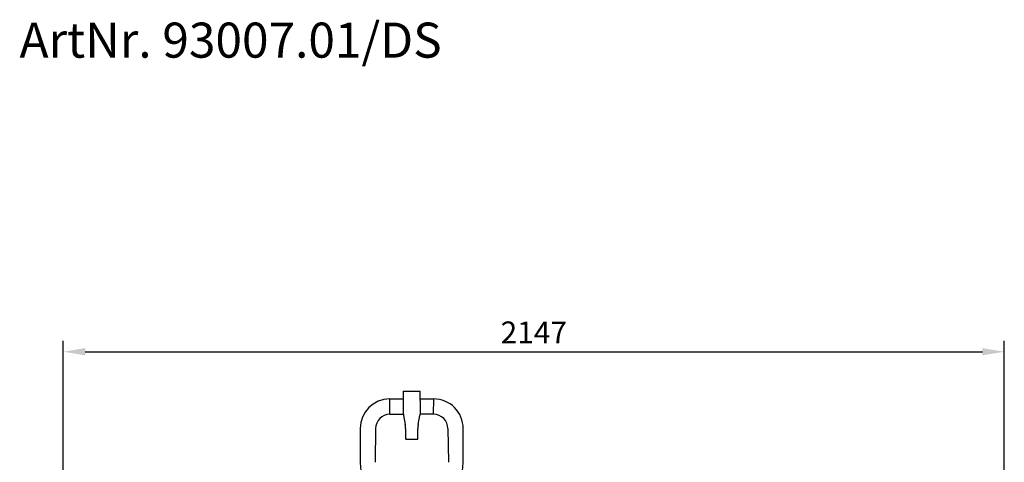
# Model space of a CAD drawing. Units: millimetres. Extents: x 117289 to 121630, y 42516 to 46625.
# Drawn here: x 117401 to 119647, y 45615 to 46625 of the extents above; entities that cross this region are included whole.
import ezdxf

# ---------------------------------------------------------------- set-up
doc = ezdxf.new("R2010")
doc.units = ezdxf.units.MM
doc.header["$LTSCALE"] = 10
doc.layers.add('Bemaßung', color=5, linetype='Continuous', lineweight=15)
doc.layers.add('KESSEL-Fettabscheider', color=7, linetype='Continuous')
doc.styles.add('R4', font='swisscb.ttf', dxfattribs={"height": 60})
doc.styles.get("Standard").update_dxf_attribs({"font": 'romans.shx', "width": 0.8})
doc.dimstyles.new('Kopie von Kopie17 von ISO-25', dxfattribs={"dimscale": 20, "dimtxt": 2.5, "dimasz": 2.5, "dimexe": 1.25, "dimexo": 1.2, "dimtad": 1, "dimdec": 0, "dimtxsty": 'Standard', "dimcen": 2.5, "dimadec": 0, "dimazin": 0, "dimtfac": 1, "dimtdec": 0, "dimtmove": 0, "dimatfit": 3, "dimfxl": 0, "dimarcsym": 0})

# ---------------------------------------------------------------- blocks, each defined once
blk = doc.blocks.new('93007.01_ds - va')
for p, q in [((745, 539.5), (775.8, 539.6)), ((745, 504.5), (745, 539.5)), ((814.2, 539.6), (845, 539.5)), ((845, 504.5), (845.1, 539.5)), ((745, 504.5), (775.8, 504.8)), ((775.8, 508.5), (776.2, 501.5)), ((814.3, 508.5), (813.8, 501.5)), ((845, 504.5), (814.2, 504.8))]:
    blk.add_line(p, q)
at = {"lineweight": -2}
for p, q in [((775.8, 557), (775.8, 535.6)), ((775.8, 557), (814.3, 557)), ((814.3, 535.6), (814.3, 557)), ((775.8, 535.6), (775.8, 508.5)), ((814.3, 535.6), (814.3, 508.5)), ((776.2, 501.5), (780.1, 481.5)), ((809.9, 481.5), (813.8, 501.5)), ((677.5, 472), (677.5, 395)), ((712.5, 472), (711.2, 395)), ((781, 472), (781, 449)), ((809, 449), (809, 472)), ((877.5, 472), (878.8, 395)), ((912.5, 395), (912.5, 472)), ((781, 449), (782, 447)), ((808, 447), (782, 447)), ((808, 447), (809, 449))]:
    blk.add_line(p, q, dxfattribs=at)
for centre, radius, start, end in [((745, 472), 67.5, 90.0009, 180), ((845, 472), 67.5, 0, 90.0009), ((745, 472), 32.5, 90.0013, 180), ((845, 472), 32.5, 0, 89.9987), ((731, 472), 50, 0, 11.0035), ((859, 472), 50, 168.9965, 180), ((795, 395), 117.5, 180, 226.5018), ((795, 395), 117.5, 313.4982, 0)]:
    blk.add_arc(centre, radius, start, end, dxfattribs=at)
blk = doc.blocks.new('*D9')
at = {"layer": 'Bemaßung', "color": 0, "lineweight": -2, "transparency": 16777216}
for p, q in [((117500, 45320.8), (117500, 45892.2)), ((119647, 45250.8), (119647, 45892.2)), ((117550, 45867.2), (119597, 45867.2))]:
    blk.add_line(p, q, dxfattribs=at)
at = {"layer": 'Bemaßung', "color": 0, "transparency": 16777216}
for points in [[(117550, 45875.5), (117550, 45858.9), (117500, 45867.2)], [(119597, 45875.5), (119597, 45858.9), (119647, 45867.2)]]:
    blk.add_solid(points, dxfattribs=at)
at = {"layer": 'DEFPOINTS', "color": 0, "transparency": 16777216}
for p in [(119647, 45867.2), (117500, 45296.8), (119647, 45226.8)]:
    blk.add_point(p, dxfattribs=at)
at = {"layer": 'Bemaßung', "color": 0, "transparency": 16777216, "insert": (118573.5, 45904.7), "char_height": 50, "attachment_point": 5}
blk.add_mtext('2147', dxfattribs=at)

msp = doc.modelspace()

# ---------------------------------------------------------------- block references
msp.add_blockref('93007.01_ds - va', (117500, 45220))

# ---------------------------------------------------------------- texts
at = {"layer": 'KESSEL-Fettabscheider', "color": 200, "insert": (117400.1, 46618), "char_height": 80, "attachment_point": 1, "style": 'R4'}
msp.add_mtext_dynamic_manual_height_columns('ArtNr. 93007.01/DS', width=2705.98, gutter_width=300, heights=[0], dxfattribs=at)

# ---------------------------------------------------------------- dimensions: what is measured, and where the dimension line sits
at = {"layer": 'Bemaßung'}
dim = msp.add_linear_dim(base=(119647, 45867.2), p1=(117500, 45296.8), p2=(119647, 45226.8), dimstyle='Kopie von Kopie17 von ISO-25', dxfattribs=at)
dim.commit()
dim.dimension.update_dxf_attribs({"geometry": '*D9', "text_midpoint": (118573.5, 45904.7)})

doc.saveas('drawing.dxf')
